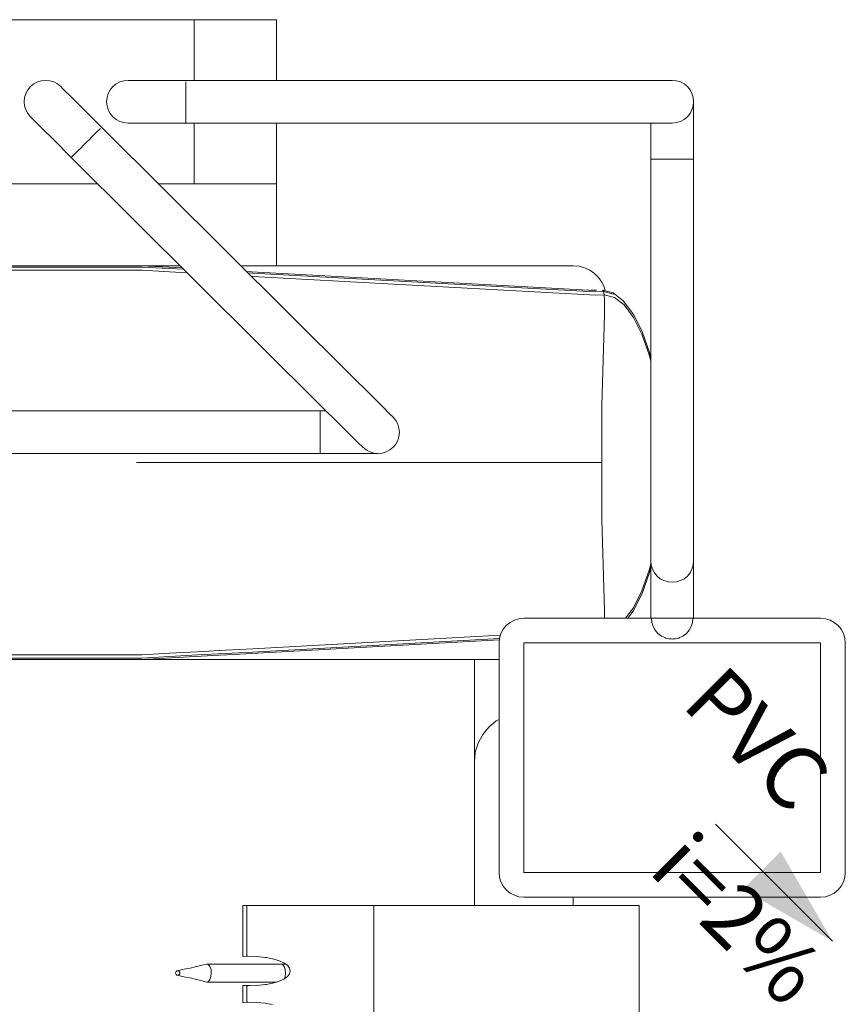
# Model space of a CAD drawing. Units: millimetres. Extents: x 2962 to 3082, y 640 to 1271.
# Drawn here: x 3027 to 3029, y 867 to 870 of the extents above; entities that cross this region are included whole.
import ezdxf

# ---------------------------------------------------------------- set-up
doc = ezdxf.new("R2010")
doc.units = ezdxf.units.MM
doc.linetypes.add('NULL', pattern=[0])
for name, color, linetype, lineweight in [('IFC-Elemento de mobília-Contorno', 9, 'Continuous', 5), ('TQ-Sentido conduto', 9, 'Continuous', 30), ('TQ-Textos conduto', 7, 'Continuous', 9)]:
    doc.layers.add(name, color=color, linetype=linetype, lineweight=lineweight)
doc.styles.add('Arial', font='arial.ttf')

msp = doc.modelspace()

# ---------------------------------------------------------------- hatches: boundary and pattern name
at = {"layer": 'TQ-Sentido conduto', "linetype": 'Continuous'}
msp.add_hatch(color=92, dxfattribs=at).paths.add_polyline_path([(3028.6454, 867.5732), (3028.5204, 867.7897), (3028.4289, 867.6982)])

# ---------------------------------------------------------------- linework, layer by layer
at = {"layer": 'IFC-Elemento de mobília-Contorno', "lineweight": 5}
for p, q in [((3026.4243, 869.7995), (3027.3019, 869.7995)), ((3026.4651, 869.7995), (3027.1026, 869.7995)), ((3027.1026, 869.6529), (3027.1026, 869.7995)), ((3027.1026, 869.7995), (3027.1881, 869.7995)), ((3027.1881, 869.7995), (3027.2507, 869.7995)), ((3027.2507, 869.7995), (3027.289, 869.7995)), ((3027.289, 869.7995), (3027.3019, 869.7995)), ((3027.3019, 869.6529), (3027.3019, 869.7995)), ((3027.3019, 869.6529), (3027.3019, 869.7995)), ((3026.7074, 869.6378), (3026.7152, 869.6442)), ((3026.7152, 869.6442), (3026.7242, 869.649)), ((3026.7242, 869.649), (3026.7339, 869.6519)), ((3026.7339, 869.6519), (3026.744, 869.6529)), ((3026.744, 869.6529), (3026.7541, 869.6519)), ((3026.7541, 869.6519), (3026.7638, 869.649)), ((3026.7638, 869.649), (3026.7728, 869.6442)), ((3026.7728, 869.6442), (3026.7806, 869.6378)), ((3026.9066, 869.6378), (3026.9145, 869.6442)), ((3026.9145, 869.6442), (3026.9234, 869.649)), ((3026.9234, 869.649), (3026.9331, 869.6519)), ((3026.9331, 869.6519), (3026.9432, 869.6529)), ((3026.9432, 869.6529), (3026.9444, 869.6529)), ((3026.9444, 869.6529), (3026.948, 869.6529)), ((3026.948, 869.6529), (3026.9539, 869.6529)), ((3026.9539, 869.6529), (3026.9619, 869.6529)), ((3026.9619, 869.6529), (3026.9717, 869.6529)), ((3026.9717, 869.6529), (3026.9831, 869.6529)), ((3026.9831, 869.6529), (3026.9957, 869.6529)), ((3026.9957, 869.6529), (3027.0091, 869.6529)), ((3027.0091, 869.6529), (3027.023, 869.6529)), ((3027.023, 869.6529), (3027.0827, 869.6529)), ((3027.0827, 869.6529), (3028.1187, 869.6529)), ((3027.0827, 869.6442), (3027.0827, 869.649)), ((3027.0827, 869.6378), (3027.0827, 869.6442)), ((3028.1187, 869.6519), (3028.1187, 869.6529)), ((3028.1187, 869.6529), (3028.1785, 869.6529)), ((3028.1785, 869.6529), (3028.1923, 869.6529)), ((3028.1923, 869.6529), (3028.2058, 869.6529)), ((3028.2058, 869.6529), (3028.2183, 869.6529)), ((3028.2183, 869.6529), (3028.2297, 869.6529)), ((3028.2297, 869.6529), (3028.2396, 869.6529)), ((3028.2396, 869.6529), (3028.2475, 869.6529)), ((3028.2475, 869.6529), (3028.2534, 869.6529)), ((3028.2534, 869.6529), (3028.257, 869.6529)), ((3028.257, 869.6529), (3028.2582, 869.6529)), ((3028.2582, 869.6529), (3028.2683, 869.6519)), ((3028.2683, 869.6519), (3028.278, 869.649)), ((3028.278, 869.649), (3028.287, 869.6442)), ((3028.287, 869.6442), (3028.2948, 869.6378)), ((3026.6932, 869.6114), (3026.6962, 869.6211)), ((3026.6962, 869.6211), (3026.7009, 869.63)), ((3026.7009, 869.63), (3026.7074, 869.6378)), ((3026.7806, 869.6378), (3026.7815, 869.6369)), ((3026.7815, 869.6369), (3026.784, 869.6344)), ((3026.784, 869.6344), (3026.7882, 869.6303)), ((3026.7882, 869.6303), (3026.7938, 869.6247)), ((3026.7938, 869.6247), (3026.8008, 869.6178)), ((3026.8924, 869.6114), (3026.8954, 869.6211)), ((3026.8954, 869.6211), (3026.9002, 869.63)), ((3026.9002, 869.63), (3026.9066, 869.6378)), ((3027.0827, 869.63), (3027.0827, 869.6378)), ((3027.0827, 869.6211), (3027.0827, 869.63)), ((3027.0827, 869.6114), (3027.0827, 869.6211)), ((3028.2948, 869.6378), (3028.3013, 869.63)), ((3028.3013, 869.63), (3028.306, 869.6211)), ((3028.306, 869.6211), (3028.309, 869.6114)), ((3026.6922, 869.6014), (3026.6932, 869.6114)), ((3026.6922, 869.6014), (3026.6932, 869.5913)), ((3026.8008, 869.6178), (3026.8088, 869.6098)), ((3026.8088, 869.6098), (3026.8177, 869.6009)), ((3026.8177, 869.6009), (3026.8272, 869.5915)), ((3026.8914, 869.6014), (3026.8924, 869.6114)), ((3026.8914, 869.6014), (3026.8924, 869.5913)), ((3027.0827, 869.6014), (3027.0827, 869.6114)), ((3027.0827, 869.5913), (3027.0827, 869.6014)), ((3028.309, 869.6114), (3028.31, 869.6014)), ((3028.309, 869.5913), (3028.31, 869.6014)), ((3028.31, 869.6002), (3028.31, 869.6014)), ((3028.31, 869.5966), (3028.31, 869.6002)), ((3028.31, 869.5907), (3028.31, 869.5966)), ((3026.6932, 869.5913), (3026.6962, 869.5817)), ((3026.6962, 869.5817), (3026.7009, 869.5727)), ((3026.7009, 869.5727), (3026.7074, 869.5649)), ((3026.8272, 869.5915), (3026.837, 869.5818)), ((3026.837, 869.5818), (3026.8792, 869.5397)), ((3026.8924, 869.5913), (3026.8954, 869.5817)), ((3026.8954, 869.5817), (3026.9002, 869.5727)), ((3026.9002, 869.5727), (3026.9066, 869.5649)), ((3027.0827, 869.5817), (3027.0827, 869.5913)), ((3027.0827, 869.5727), (3027.0827, 869.5817)), ((3027.0827, 869.5649), (3027.0827, 869.5727)), ((3028.2948, 869.5649), (3028.3013, 869.5727)), ((3028.3013, 869.5727), (3028.306, 869.5817)), ((3028.306, 869.5817), (3028.309, 869.5913)), ((3028.31, 869.5828), (3028.31, 869.5907)), ((3028.31, 869.5731), (3028.31, 869.5828)), ((3028.31, 869.5617), (3028.31, 869.5731)), ((3026.7074, 869.5649), (3026.7082, 869.5641)), ((3026.7082, 869.5641), (3026.7108, 869.5616)), ((3026.7108, 869.5616), (3026.7149, 869.5574)), ((3026.7149, 869.5574), (3026.7206, 869.5518)), ((3026.7206, 869.5518), (3026.7275, 869.5449)), ((3026.9066, 869.5649), (3026.9145, 869.5585)), ((3026.9145, 869.5585), (3026.9234, 869.5538)), ((3026.9234, 869.5538), (3026.9331, 869.5508)), ((3026.9331, 869.5508), (3026.9432, 869.5499)), ((3026.9432, 869.5499), (3026.9444, 869.5499)), ((3026.9444, 869.5499), (3026.948, 869.5499)), ((3026.948, 869.5499), (3026.9539, 869.5499)), ((3026.9539, 869.5499), (3026.9619, 869.5499)), ((3026.9619, 869.5499), (3026.9717, 869.5499)), ((3026.9717, 869.5499), (3026.9831, 869.5499)), ((3026.9831, 869.5499), (3026.9957, 869.5499)), ((3026.9957, 869.5499), (3027.0091, 869.5499)), ((3027.0091, 869.5499), (3027.023, 869.5499)), ((3027.023, 869.5499), (3027.0827, 869.5499)), ((3027.0827, 869.5585), (3027.0827, 869.5649)), ((3027.0827, 869.5538), (3027.0827, 869.5585)), ((3027.0827, 869.5508), (3027.0827, 869.5538)), ((3027.0827, 869.5499), (3027.0827, 869.5508)), ((3027.0827, 869.5499), (3028.1187, 869.5499)), ((3027.1026, 869.4032), (3027.1026, 869.5499)), ((3027.3019, 869.2051), (3027.3019, 869.5499)), ((3027.3019, 869.4032), (3027.3019, 869.5499)), ((3028.1187, 869.5499), (3028.1785, 869.5499)), ((3028.1785, 869.5499), (3028.1923, 869.5499)), ((3028.1923, 869.5499), (3028.2058, 869.5499)), ((3028.2058, 869.5499), (3028.2183, 869.5499)), ((3028.2064, 869.5492), (3028.2064, 869.5499)), ((3028.2064, 869.5359), (3028.2064, 869.5492)), ((3028.2183, 869.5499), (3028.2297, 869.5499)), ((3028.2297, 869.5499), (3028.2396, 869.5499)), ((3028.2396, 869.5499), (3028.2475, 869.5499)), ((3028.2475, 869.5499), (3028.2534, 869.5499)), ((3028.2534, 869.5499), (3028.257, 869.5499)), ((3028.257, 869.5499), (3028.2582, 869.5499)), ((3028.2582, 869.5499), (3028.2683, 869.5508)), ((3028.2683, 869.5508), (3028.278, 869.5538)), ((3028.278, 869.5538), (3028.287, 869.5585)), ((3028.287, 869.5585), (3028.2948, 869.5649)), ((3028.31, 869.5492), (3028.31, 869.5617)), ((3028.31, 869.5359), (3028.31, 869.5492)), ((3026.7275, 869.5449), (3026.7356, 869.5369)), ((3026.7356, 869.5369), (3026.7444, 869.5281)), ((3026.7444, 869.5281), (3026.7539, 869.5186)), ((3026.863, 869.5235), (3026.8685, 869.529)), ((3026.8685, 869.529), (3026.8731, 869.5336)), ((3026.8731, 869.5336), (3026.8765, 869.5369)), ((3026.8792, 869.5397), (3027.485, 868.9373)), ((3028.2064, 869.5221), (3028.2064, 869.5359)), ((3028.31, 869.5221), (3028.31, 869.5359)), ((3026.7539, 869.5186), (3026.7637, 869.5089)), ((3026.7637, 869.5089), (3026.806, 869.4669)), ((3026.8355, 869.4962), (3026.8426, 869.5033)), ((3026.8426, 869.5033), (3026.8498, 869.5104)), ((3026.8497, 869.5104), (3026.8498, 869.5104)), ((3026.8498, 869.5104), (3026.8566, 869.5172)), ((3026.8498, 869.5104), (3026.8498, 869.5105)), ((3026.8566, 869.5172), (3026.863, 869.5235)), ((3028.2064, 869.4627), (3028.2064, 869.5221)), ((3028.31, 869.4627), (3028.31, 869.5221)), ((3026.8122, 869.473), (3026.8167, 869.4775)), ((3026.8167, 869.4775), (3026.8223, 869.4831)), ((3026.8223, 869.4831), (3026.8286, 869.4894)), ((3026.8286, 869.4894), (3026.8355, 869.4962)), ((3026.806, 869.4669), (3026.8067, 869.4676)), ((3026.806, 869.4669), (3027.4118, 868.8644)), ((3026.8067, 869.4676), (3026.8088, 869.4696)), ((3026.8088, 869.4696), (3026.8122, 869.473)), ((3028.2064, 869.4627), (3028.2074, 869.4627)), ((3028.2064, 868.6305), (3028.2064, 869.4627)), ((3028.2074, 869.4627), (3028.2103, 869.4627)), ((3028.2103, 869.4627), (3028.2151, 869.4627)), ((3028.2151, 869.4627), (3028.2215, 869.4627)), ((3028.2215, 869.4627), (3028.2294, 869.4627)), ((3028.2294, 869.4627), (3028.2383, 869.4627)), ((3028.2383, 869.4627), (3028.2481, 869.4627)), ((3028.2481, 869.4627), (3028.2582, 869.4627)), ((3028.2582, 869.4627), (3028.2683, 869.4627)), ((3028.2683, 869.4627), (3028.278, 869.4627)), ((3028.278, 869.4627), (3028.287, 869.4627)), ((3028.287, 869.4627), (3028.2948, 869.4627)), ((3028.2948, 869.4627), (3028.3013, 869.4627)), ((3028.3013, 869.4627), (3028.306, 869.4627)), ((3028.306, 869.4627), (3028.309, 869.4627)), ((3028.309, 869.4627), (3028.31, 869.4627)), ((3028.31, 868.6305), (3028.31, 869.4627)), ((3026.4651, 869.4032), (3026.87, 869.4032)), ((3027.0165, 869.4032), (3027.1026, 869.4032)), ((3027.1026, 869.4032), (3027.1881, 869.4032)), ((3027.1881, 869.4032), (3027.2507, 869.4032)), ((3027.2507, 869.4032), (3027.289, 869.4032)), ((3027.289, 869.4032), (3027.3019, 869.4032)), ((3026.6259, 869.194), (3026.9767, 869.194)), ((3026.6428, 869.2019), (3026.9768, 869.2019)), ((3026.6488, 869.2051), (3026.9758, 869.2051)), ((3026.6488, 869.2051), (3027.0692, 869.2051)), ((3026.8038, 869.2051), (3027.0692, 869.2051)), ((3026.9258, 869.2051), (3026.9259, 869.2051)), ((3026.9758, 869.2051), (3026.9768, 869.2051)), ((3026.9767, 869.194), (3027.0432, 869.1903)), ((3026.9768, 869.2051), (3027.0746, 869.1997)), ((3026.9768, 869.2019), (3027.0432, 869.1982)), ((3027.0432, 869.1982), (3027.078, 869.1964)), ((3027.2157, 869.2051), (3028.0191, 869.2051)), ((3027.2157, 869.2051), (3027.3019, 869.2051)), ((3027.2296, 869.1913), (3027.2416, 869.1906)), ((3028.0191, 869.2051), (3028.033, 869.2039)), ((3028.033, 869.2039), (3028.0464, 869.2003)), ((3028.0464, 869.2003), (3028.059, 869.1945)), ((3028.059, 869.1945), (3028.0703, 869.1865)), ((3027.0432, 869.1903), (3027.0864, 869.188)), ((3027.233, 869.1879), (3027.2435, 869.1874)), ((3027.2414, 869.1796), (3027.2444, 869.1794)), ((3027.2416, 869.1906), (3028.0701, 869.1451)), ((3027.2435, 869.1874), (3028.0723, 869.1419)), ((3027.2444, 869.1794), (3028.0735, 869.134)), ((3028.0703, 869.1865), (3028.0801, 869.1768)), ((3028.0801, 869.1768), (3028.0881, 869.1655)), ((3028.0621, 869.1456), (3028.0755, 869.1456)), ((3028.0881, 869.1655), (3028.094, 869.1529)), ((3028.09, 869.1456), (3028.0923, 869.1425)), ((3028.09, 869.1456), (3028.1154, 869.1393)), ((3028.094, 869.1529), (3028.0964, 869.1441)), ((3028.0723, 869.1419), (3028.0923, 869.1425)), ((3028.0735, 869.134), (3028.0937, 869.1346)), ((3028.0923, 869.1425), (3028.1174, 869.1362)), ((3028.0923, 869.1425), (3028.0937, 869.1346)), ((3028.0937, 869.1346), (3028.1185, 869.1284)), ((3028.0937, 869.1346), (3028.0942, 869.1235)), ((3028.0942, 869.0862), (3028.0942, 869.1235)), ((3028.1154, 869.1393), (3028.14, 869.1205)), ((3028.1185, 869.1284), (3028.1424, 869.1102)), ((3028.14, 869.1205), (3028.1631, 869.0899)), ((3028.1424, 869.1102), (3028.1649, 869.0803)), ((3028.088, 868.8682), (3028.0942, 869.0862)), ((3028.1631, 869.0899), (3028.1648, 869.0872)), ((3028.1648, 869.0872), (3028.1855, 869.0459)), ((3028.1649, 869.0803), (3028.1852, 869.0398)), ((3028.1852, 869.0398), (3028.2027, 868.9899)), ((3028.1855, 869.0459), (3028.2034, 868.995)), ((3028.2027, 868.9899), (3028.2064, 868.975)), ((3028.2034, 868.995), (3028.2064, 868.9827)), ((3027.4843, 868.9366), (3027.485, 868.9373)), ((3027.485, 868.9373), (3027.5273, 868.8952)), ((3027.5273, 868.8952), (3027.5371, 868.8855)), ((3027.5371, 868.8855), (3027.5466, 868.8761)), ((3027.4118, 868.8644), (3027.454, 868.8224)), ((3027.5466, 868.8761), (3027.5555, 868.8672)), ((3027.5555, 868.8672), (3027.5635, 868.8592)), ((3027.5635, 868.8592), (3027.5705, 868.8523)), ((3028.088, 868.7295), (3028.088, 868.8682)), ((3026.5508, 868.8543), (3027.4076, 868.8543)), ((3027.4076, 868.8543), (3027.422, 868.8543)), ((3027.4076, 868.8533), (3027.4076, 868.8543)), ((3027.4076, 868.8503), (3027.4076, 868.8533)), ((3027.4076, 868.8456), (3027.4076, 868.8503)), ((3027.4076, 868.8392), (3027.4076, 868.8456)), ((3027.4076, 868.8314), (3027.4076, 868.8392)), ((3027.5705, 868.8523), (3027.5761, 868.8467)), ((3027.5761, 868.8467), (3027.5803, 868.8426)), ((3027.5803, 868.8426), (3027.5828, 868.84)), ((3027.5828, 868.84), (3027.5837, 868.8392)), ((3027.5837, 868.8392), (3027.5901, 868.8314)), ((3027.4076, 868.8225), (3027.4076, 868.8314)), ((3027.4076, 868.8128), (3027.4076, 868.8225)), ((3027.4076, 868.8028), (3027.4076, 868.8128)), ((3027.454, 868.8224), (3027.4638, 868.8126)), ((3027.4638, 868.8126), (3027.4733, 868.8032)), ((3027.5901, 868.8314), (3027.5949, 868.8225)), ((3027.5949, 868.8225), (3027.5978, 868.8128)), ((3027.5978, 868.8128), (3027.5988, 868.8028)), ((3027.4076, 868.7927), (3027.4076, 868.8028)), ((3027.4076, 868.783), (3027.4076, 868.7927)), ((3027.4733, 868.8032), (3027.4822, 868.7943)), ((3027.4822, 868.7943), (3027.4903, 868.7863)), ((3027.5949, 868.783), (3027.5978, 868.7927)), ((3027.5978, 868.7927), (3027.5988, 868.8028)), ((3027.4076, 868.7741), (3027.4076, 868.783)), ((3027.4076, 868.7663), (3027.4076, 868.7741)), ((3027.4076, 868.7599), (3027.4076, 868.7663)), ((3027.4903, 868.7863), (3027.4972, 868.7794)), ((3027.4972, 868.7794), (3027.5028, 868.7738)), ((3027.5028, 868.7738), (3027.507, 868.7697)), ((3027.507, 868.7697), (3027.5096, 868.7672)), ((3027.5096, 868.7672), (3027.5104, 868.7663)), ((3027.5104, 868.7663), (3027.5182, 868.7599)), ((3027.5758, 868.7599), (3027.5837, 868.7663)), ((3027.5837, 868.7663), (3027.5901, 868.7741)), ((3027.5901, 868.7741), (3027.5949, 868.783)), ((3026.5508, 868.7512), (3027.4076, 868.7512)), ((3027.4076, 868.7552), (3027.4076, 868.7599)), ((3027.4076, 868.7522), (3027.4076, 868.7552)), ((3027.4076, 868.7512), (3027.4076, 868.7522)), ((3027.4076, 868.7512), (3027.4673, 868.7512)), ((3027.4673, 868.7512), (3027.4812, 868.7512)), ((3027.4812, 868.7512), (3027.4946, 868.7512)), ((3027.4946, 868.7512), (3027.5072, 868.7512)), ((3027.5072, 868.7512), (3027.5185, 868.7512)), ((3027.5182, 868.7599), (3027.5272, 868.7552)), ((3027.5185, 868.7512), (3027.5284, 868.7512)), ((3027.5272, 868.7552), (3027.5369, 868.7522)), ((3027.5284, 868.7512), (3027.5364, 868.7512)), ((3027.5364, 868.7512), (3027.5422, 868.7512)), ((3027.5369, 868.7522), (3027.547, 868.7512)), ((3027.5422, 868.7512), (3027.5458, 868.7512)), ((3027.5458, 868.7512), (3027.547, 868.7512)), ((3027.547, 868.7512), (3027.5571, 868.7522)), ((3027.5571, 868.7522), (3027.5669, 868.7552)), ((3027.5669, 868.7552), (3027.5758, 868.7599)), ((3026.9636, 868.7295), (3027.0164, 868.7295)), ((3027.0164, 868.7295), (3027.0832, 868.7295)), ((3027.0832, 868.7295), (3027.1496, 868.7295)), ((3027.1496, 868.7295), (3027.1529, 868.7295)), ((3027.1529, 868.7295), (3027.214, 868.7295)), ((3027.214, 868.7295), (3027.2892, 868.7295)), ((3027.2892, 868.7295), (3028.0564, 868.7295)), ((3028.0564, 868.7295), (3028.0647, 868.7295)), ((3028.0647, 868.7295), (3028.088, 868.7295)), ((3028.088, 868.5908), (3028.088, 868.7295)), ((3028.2064, 868.571), (3028.2064, 868.6305)), ((3028.309, 868.6305), (3028.31, 868.6305)), ((3028.31, 868.571), (3028.31, 868.6305)), ((3028.088, 868.5908), (3028.0942, 868.3729)), ((3028.2064, 868.5573), (3028.2064, 868.571)), ((3028.2064, 868.5439), (3028.2064, 868.5573)), ((3028.31, 868.5573), (3028.31, 868.571)), ((3028.31, 868.5439), (3028.31, 868.5573)), ((3028.2064, 868.5314), (3028.2064, 868.5439)), ((3028.2064, 868.5201), (3028.2064, 868.5314)), ((3028.31, 868.5314), (3028.31, 868.5439)), ((3028.31, 868.5201), (3028.31, 868.5314)), ((3028.2064, 868.5103), (3028.2064, 868.5201)), ((3028.2064, 868.5024), (3028.2064, 868.5103)), ((3028.2064, 868.4965), (3028.2064, 868.5024)), ((3028.31, 868.5103), (3028.31, 868.5201)), ((3028.31, 868.5024), (3028.31, 868.5103)), ((3028.31, 868.4965), (3028.31, 868.5024)), ((3028.2027, 868.4692), (3028.2064, 868.4841)), ((3028.2064, 868.493), (3028.2064, 868.4965)), ((3028.2064, 868.4918), (3028.2064, 868.493)), ((3028.2064, 868.4918), (3028.2074, 868.4817)), ((3028.2064, 868.4906), (3028.2064, 868.4918)), ((3028.2064, 868.487), (3028.2064, 868.4906)), ((3028.2064, 868.4812), (3028.2064, 868.487)), ((3028.2064, 868.4732), (3028.2064, 868.4812)), ((3028.2074, 868.4817), (3028.2103, 868.4721)), ((3028.306, 868.4721), (3028.309, 868.4817)), ((3028.309, 868.4817), (3028.31, 868.4918)), ((3028.31, 868.493), (3028.31, 868.4965)), ((3028.31, 868.4918), (3028.31, 868.493)), ((3028.31, 868.4906), (3028.31, 868.4918)), ((3028.31, 868.487), (3028.31, 868.4906)), ((3028.31, 868.4812), (3028.31, 868.487)), ((3028.31, 868.4732), (3028.31, 868.4812)), ((3028.1852, 868.4193), (3028.2027, 868.4692)), ((3028.1855, 868.4132), (3028.2034, 868.4641)), ((3028.2034, 868.4641), (3028.2064, 868.4763)), ((3028.2064, 868.4635), (3028.2064, 868.4732)), ((3028.2064, 868.4521), (3028.2064, 868.4635)), ((3028.2103, 868.4721), (3028.2151, 868.4631)), ((3028.2151, 868.4631), (3028.2215, 868.4553)), ((3028.2215, 868.4553), (3028.2294, 868.4489)), ((3028.287, 868.4489), (3028.2948, 868.4553)), ((3028.2948, 868.4553), (3028.3013, 868.4631)), ((3028.3013, 868.4631), (3028.306, 868.4721)), ((3028.31, 868.4635), (3028.31, 868.4732)), ((3028.31, 868.4521), (3028.31, 868.4635)), ((3028.2064, 868.4396), (3028.2064, 868.4521)), ((3028.2064, 868.4263), (3028.2064, 868.4396)), ((3028.2294, 868.4489), (3028.2383, 868.4442)), ((3028.2383, 868.4442), (3028.2481, 868.4412)), ((3028.2481, 868.4412), (3028.2582, 868.4403)), ((3028.2582, 868.4403), (3028.2683, 868.4412)), ((3028.2683, 868.4412), (3028.278, 868.4442)), ((3028.278, 868.4442), (3028.287, 868.4489)), ((3028.31, 868.4396), (3028.31, 868.4521)), ((3028.31, 868.4263), (3028.31, 868.4396)), ((3028.1648, 868.3719), (3028.1855, 868.4132)), ((3028.1649, 868.3788), (3028.1852, 868.4193)), ((3028.2064, 868.4125), (3028.2064, 868.4263)), ((3028.2064, 868.3531), (3028.2064, 868.4125)), ((3028.31, 868.4125), (3028.31, 868.4263)), ((3028.31, 868.3531), (3028.31, 868.4125)), ((3028.0942, 868.3531), (3028.0942, 868.3729)), ((3028.1455, 868.3531), (3028.1649, 868.3788)), ((3028.151, 868.3531), (3028.1631, 868.3692)), ((3028.1631, 868.3692), (3028.1648, 868.3719)), ((3027.8499, 868.3267), (3027.8573, 868.3357)), ((3027.8573, 868.3357), (3027.8664, 868.3431)), ((3027.8664, 868.3431), (3027.8767, 868.3485)), ((3027.8767, 868.3485), (3027.8879, 868.3519)), ((3027.8879, 868.3519), (3027.8996, 868.3531)), ((3027.8996, 868.3531), (3028.208, 868.3531)), ((3028.2074, 868.3531), (3028.2103, 868.3531)), ((3028.208, 868.3531), (3028.209, 868.343)), ((3028.209, 868.343), (3028.2121, 868.3334)), ((3028.2103, 868.3531), (3028.2151, 868.3531)), ((3028.2151, 868.3531), (3028.2215, 868.3531)), ((3028.2215, 868.3531), (3028.2294, 868.3531)), ((3028.2294, 868.3531), (3028.2383, 868.3531)), ((3028.2383, 868.3531), (3028.2481, 868.3531)), ((3028.2481, 868.3531), (3028.2582, 868.3531)), ((3028.2582, 868.3531), (3028.2683, 868.3531)), ((3028.2683, 868.3531), (3028.278, 868.3531)), ((3028.278, 868.3531), (3028.287, 868.3531)), ((3028.287, 868.3531), (3028.2948, 868.3531)), ((3028.2948, 868.3531), (3028.3013, 868.3531)), ((3028.3013, 868.3531), (3028.306, 868.3531)), ((3028.3043, 868.3334), (3028.3074, 868.343)), ((3028.306, 868.3531), (3028.309, 868.3531)), ((3028.3074, 868.343), (3028.3084, 868.3531)), ((3028.3084, 868.3531), (3028.6168, 868.3531)), ((3028.6168, 868.3531), (3028.6285, 868.3519)), ((3028.6285, 868.3519), (3028.6397, 868.3485)), ((3028.6397, 868.3485), (3028.65, 868.3431)), ((3028.65, 868.3431), (3028.6591, 868.3357)), ((3028.6591, 868.3357), (3028.6665, 868.3267)), ((3027.2444, 868.2797), (3027.8432, 868.3125)), ((3027.841, 868.3052), (3027.8444, 868.3164)), ((3027.8444, 868.3164), (3027.8499, 868.3267)), ((3028.2121, 868.3334), (3028.217, 868.3244)), ((3028.217, 868.3244), (3028.2237, 868.3166)), ((3028.2237, 868.3166), (3028.2293, 868.3122)), ((3028.2293, 868.3122), (3028.2321, 868.3102)), ((3028.2843, 868.3102), (3028.2871, 868.3122)), ((3028.2871, 868.3122), (3028.2926, 868.3166)), ((3028.2926, 868.3166), (3028.2994, 868.3244)), ((3028.2994, 868.3244), (3028.3043, 868.3334)), ((3028.6665, 868.3267), (3028.672, 868.3164)), ((3028.672, 868.3164), (3028.6754, 868.3052)), ((3027.2416, 868.2684), (3027.8406, 868.3013)), ((3027.2435, 868.2717), (3027.8409, 868.3045)), ((3027.8398, 868.2936), (3027.841, 868.3052)), ((3027.8398, 867.7388), (3027.8398, 868.2936)), ((3027.8996, 867.7388), (3027.8996, 868.2936)), ((3027.8996, 868.2936), (3028.6168, 868.2936)), ((3028.2321, 868.3102), (3028.2403, 868.3064)), ((3028.2403, 868.3064), (3028.2425, 868.3055)), ((3028.2425, 868.3055), (3028.2462, 868.3046)), ((3028.2462, 868.3046), (3028.2502, 868.3038)), ((3028.2502, 868.3038), (3028.2532, 868.3034)), ((3028.2532, 868.3034), (3028.2558, 868.3032)), ((3028.2558, 868.3032), (3028.2582, 868.3031)), ((3028.2582, 868.3031), (3028.2606, 868.3032)), ((3028.2606, 868.3032), (3028.2631, 868.3034)), ((3028.2631, 868.3034), (3028.2662, 868.3038)), ((3028.2662, 868.3038), (3028.2701, 868.3046)), ((3028.2701, 868.3046), (3028.2739, 868.3055)), ((3028.2739, 868.3055), (3028.2761, 868.3064)), ((3028.2761, 868.3064), (3028.2843, 868.3102)), ((3028.6168, 867.7388), (3028.6168, 868.2936)), ((3028.6754, 868.3052), (3028.6766, 868.2936)), ((3028.6766, 867.7388), (3028.6766, 868.2936)), ((3026.6259, 868.2651), (3026.9767, 868.2651)), ((3026.9767, 868.2651), (3027.0432, 868.2687)), ((3026.9768, 868.254), (3027.1766, 868.2649)), ((3027.0432, 868.2687), (3027.1112, 868.2724)), ((3027.0432, 868.2608), (3027.1108, 868.2645)), ((3027.1108, 868.2645), (3027.1781, 868.2682)), ((3027.1112, 868.2724), (3027.1788, 868.2761)), ((3027.1657, 868.2643), (3027.1766, 868.2649)), ((3027.1662, 868.2643), (3027.228, 868.2677)), ((3027.1781, 868.2682), (3027.2435, 868.2717)), ((3027.1788, 868.2761), (3027.2444, 868.2797)), ((3027.228, 868.2677), (3027.2416, 868.2684)), ((3026.6428, 868.2572), (3026.9768, 868.2572)), ((3026.6488, 868.254), (3026.9758, 868.254)), ((3026.9258, 868.254), (3027.8398, 868.254)), ((3026.9258, 868.254), (3026.9259, 868.254)), ((3026.9758, 868.254), (3026.9768, 868.254)), ((3026.9768, 868.2572), (3027.0432, 868.2608)), ((3027.78, 868.0063), (3027.78, 868.254)), ((3027.815, 868.0904), (3027.8331, 868.1052)), ((3027.8331, 868.1052), (3027.8398, 868.1087)), ((3027.8002, 868.0724), (3027.815, 868.0904)), ((3027.7823, 868.0295), (3027.7891, 868.0518)), ((3027.7891, 868.0518), (3027.8002, 868.0724)), ((3027.78, 868.0063), (3027.7823, 868.0295)), ((3027.78, 867.6596), (3027.78, 868.0063)), ((3027.8398, 867.7388), (3027.841, 867.7272)), ((3027.841, 867.7272), (3027.8444, 867.7161)), ((3027.8996, 867.7388), (3028.6168, 867.7388)), ((3028.672, 867.7161), (3028.6754, 867.7272)), ((3028.6754, 867.7272), (3028.6766, 867.7388)), ((3027.8444, 867.7161), (3027.8499, 867.7058)), ((3027.8499, 867.7058), (3027.8573, 867.6968)), ((3027.8573, 867.6968), (3027.8664, 867.6894)), ((3028.65, 867.6894), (3028.6591, 867.6968)), ((3028.6591, 867.6968), (3028.6665, 867.7058)), ((3028.6665, 867.7058), (3028.672, 867.7161)), ((3027.8664, 867.6894), (3027.8767, 867.6839)), ((3027.8767, 867.6839), (3027.8879, 867.6805)), ((3027.8879, 867.6805), (3027.8996, 867.6794)), ((3027.8996, 867.6794), (3028.6168, 867.6794)), ((3028.0191, 867.6596), (3028.0191, 867.6794)), ((3028.6168, 867.6794), (3028.6285, 867.6805)), ((3028.6285, 867.6805), (3028.6397, 867.6839)), ((3028.6397, 867.6839), (3028.65, 867.6894)), ((3027.2204, 867.6596), (3027.6617, 867.6596)), ((3027.2204, 867.5359), (3027.2204, 867.6596)), ((3027.2204, 867.6596), (3027.2302, 867.6596)), ((3027.2302, 867.5367), (3027.2302, 867.6596)), ((3027.2302, 867.6596), (3027.2547, 867.6596)), ((3027.2547, 867.6596), (3027.2773, 867.6596)), ((3027.2773, 867.6596), (3027.3242, 867.6596)), ((3027.3242, 867.6596), (3027.3615, 867.6596)), ((3027.3615, 867.6596), (3027.5373, 867.6596)), ((3027.5373, 866.7877), (3027.5373, 867.6596)), ((3027.5373, 867.6596), (3027.5909, 867.6596)), ((3027.5909, 867.6596), (3027.78, 867.6596)), ((3027.78, 867.6596), (3028.1785, 867.6596)), ((3028.1785, 866.7877), (3028.1785, 867.6596)), ((3027.2204, 867.5359), (3027.2211, 867.536)), ((3027.2204, 867.5359), (3027.2219, 867.536)), ((3027.2211, 867.536), (3027.2302, 867.5367)), ((3027.2219, 867.536), (3027.238, 867.5365)), ((3027.2302, 867.5367), (3027.2322, 867.5367)), ((3027.2322, 867.5367), (3027.2541, 867.536)), ((3027.2541, 867.536), (3027.2547, 867.536)), ((3027.2547, 867.536), (3027.2743, 867.534)), ((3027.2743, 867.534), (3027.2773, 867.5335)), ((3027.2773, 867.5335), (3027.2918, 867.5307)), ((3027.2918, 867.5307), (3027.3069, 867.5263)), ((3027.3069, 867.5263), (3027.3193, 867.5209)), ((3027.0611, 867.5011), (3027.0653, 867.5022)), ((3027.0653, 867.5022), (3027.0713, 867.5036)), ((3027.0713, 867.5036), (3027.0826, 867.506)), ((3027.0826, 867.506), (3027.0929, 867.5081)), ((3027.0929, 867.5081), (3027.1049, 867.5108)), ((3027.1049, 867.5108), (3027.1187, 867.514)), ((3027.1185, 867.5139), (3027.1333, 867.5179)), ((3027.1333, 867.5179), (3027.3128, 867.5179)), ((3027.1333, 867.5179), (3027.1375, 867.5162)), ((3027.1375, 867.5162), (3027.1411, 867.5115)), ((3027.1411, 867.5115), (3027.1436, 867.5044)), ((3027.1436, 867.5044), (3027.1443, 867.4961)), ((3027.3128, 867.5179), (3027.317, 867.5162)), ((3027.3128, 867.5179), (3027.3245, 867.5174)), ((3027.317, 867.5162), (3027.3205, 867.5115)), ((3027.3193, 867.5209), (3027.3242, 867.5176)), ((3027.3205, 867.5115), (3027.3229, 867.5044)), ((3027.3205, 867.5115), (3027.3206, 867.5114)), ((3027.3206, 867.5114), (3027.323, 867.5044)), ((3027.3229, 867.5044), (3027.3237, 867.4961)), ((3027.323, 867.5044), (3027.3238, 867.4961)), ((3027.3242, 867.5176), (3027.3281, 867.5147)), ((3027.3281, 867.5147), (3027.3331, 867.508)), ((3027.3331, 867.508), (3027.3348, 867.5011)), ((3027.0578, 867.4961), (3027.0582, 867.4982)), ((3027.0578, 867.4961), (3027.0582, 867.494)), ((3027.0582, 867.4982), (3027.0594, 867.4999)), ((3027.0582, 867.494), (3027.0594, 867.4923)), ((3027.0594, 867.4999), (3027.0611, 867.5011)), ((3027.0594, 867.4923), (3027.0611, 867.4911)), ((3027.0611, 867.5011), (3027.0631, 867.5015)), ((3027.0611, 867.4911), (3027.0631, 867.4907)), ((3027.0611, 867.4911), (3027.0653, 867.49)), ((3027.0631, 867.5015), (3027.0652, 867.5011)), ((3027.0631, 867.4907), (3027.0652, 867.4911)), ((3027.0652, 867.5011), (3027.0669, 867.4999)), ((3027.0652, 867.4911), (3027.0669, 867.4923)), ((3027.0653, 867.49), (3027.0713, 867.4886)), ((3027.0669, 867.4999), (3027.0681, 867.4982)), ((3027.0669, 867.4923), (3027.0681, 867.494)), ((3027.0681, 867.4982), (3027.0685, 867.4961)), ((3027.0681, 867.494), (3027.0685, 867.4961)), ((3027.0713, 867.4886), (3027.0742, 867.488)), ((3027.0742, 867.488), (3027.0826, 867.4862)), ((3027.0826, 867.4862), (3027.0929, 867.4841)), ((3027.0929, 867.4841), (3027.1049, 867.4814)), ((3027.1049, 867.4814), (3027.1187, 867.4782)), ((3027.1375, 867.476), (3027.1411, 867.4807)), ((3027.1411, 867.4807), (3027.1435, 867.4878)), ((3027.1435, 867.4878), (3027.1443, 867.4961)), ((3027.3069, 867.4758), (3027.3193, 867.4812)), ((3027.3193, 867.4812), (3027.3242, 867.4845)), ((3027.3211, 867.4824), (3027.3229, 867.4878)), ((3027.3212, 867.4825), (3027.323, 867.4878)), ((3027.3229, 867.4878), (3027.3237, 867.4961)), ((3027.323, 867.4878), (3027.3238, 867.4961)), ((3027.3242, 867.4845), (3027.3281, 867.4874)), ((3027.3281, 867.4874), (3027.3331, 867.4941)), ((3027.3331, 867.4941), (3027.3348, 867.5011)), ((3027.1187, 867.4782), (3027.1333, 867.4743)), ((3027.1333, 867.4743), (3027.1375, 867.476)), ((3027.1333, 867.4743), (3027.3017, 867.4743)), ((3027.2204, 867.4662), (3027.2211, 867.4661)), ((3027.2204, 867.4662), (3027.2219, 867.4661)), ((3027.2204, 867.4249), (3027.2204, 867.4662)), ((3027.2211, 867.4661), (3027.2302, 867.4655)), ((3027.2219, 867.4661), (3027.238, 867.4656)), ((3027.2302, 867.4257), (3027.2302, 867.4655)), ((3027.2302, 867.4655), (3027.2322, 867.4654)), ((3027.2322, 867.4654), (3027.2541, 867.4661)), ((3027.2541, 867.4661), (3027.2547, 867.4661)), ((3027.2547, 867.4661), (3027.2743, 867.4681)), ((3027.2743, 867.4681), (3027.2773, 867.4686)), ((3027.2773, 867.4686), (3027.2918, 867.4714)), ((3027.2918, 867.4714), (3027.3069, 867.4758)), ((3027.2204, 867.4249), (3027.2211, 867.4251)), ((3027.2204, 867.4249), (3027.2219, 867.4251)), ((3027.2211, 867.4251), (3027.2302, 867.4257)), ((3027.2219, 867.4251), (3027.238, 867.4256)), ((3027.2302, 867.4257), (3027.2322, 867.4258)), ((3027.2322, 867.4258), (3027.2541, 867.4251)), ((3027.2541, 867.4251), (3027.2547, 867.425)), ((3027.2547, 867.425), (3027.2743, 867.423)), ((3027.2743, 867.423), (3027.2773, 867.4225)), ((3027.2773, 867.4225), (3027.2918, 867.4198))]:
    msp.add_line(p, q, dxfattribs=at)
at = {"layer": 'TQ-Sentido conduto'}
msp.add_lwpolyline([(3028.3626, 867.856), (3028.6454, 867.5732)], dxfattribs=at)

# ---------------------------------------------------------------- texts
at = {"layer": 'TQ-Textos conduto', "linetype": 'NULL', "char_height": 0.15, "rotation": 314.9999, "line_spacing_factor": 0.6, "style": 'Arial'}
for s, insert, width, attachment_point in [('PVC', (3028.5115, 867.8423), 0.862043, 9), ('i=2%', (3028.331, 867.5417), 0.943445, 8)]:
    msp.add_mtext(s, dxfattribs=dict(at, insert=insert, width=width, attachment_point=attachment_point))

doc.saveas('drawing.dxf')
